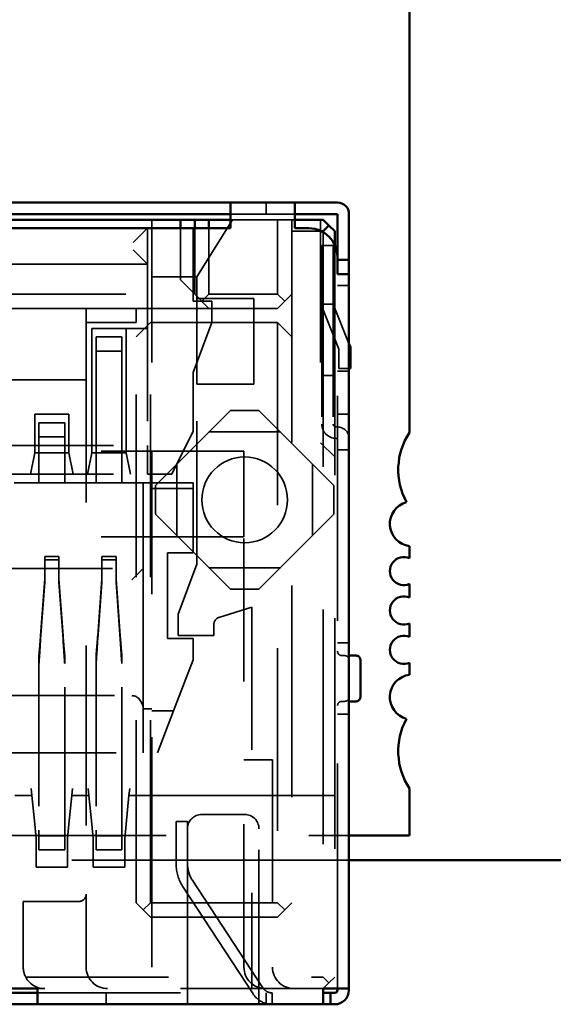
# Model space of a CAD drawing. Units: inches. Extents: x 2 to 108, y 1 to 84.
# Drawn here: x 12 to 13, y 11 to 11 of the extents above; entities that cross this region are included whole.
import ezdxf

# ---------------------------------------------------------------- set-up
doc = ezdxf.new("R2010")
doc.units = ezdxf.units.IN
doc.header["$LTSCALE"] = 5
doc.header["$MEASUREMENT"] = 0
doc.linetypes.add('DASHED', pattern=[0.2067, 0.1654, -0.0413])
doc.layers.add('Hidden (ANSI)', color=7, linetype='DASHED', lineweight=35)
doc.layers.add('Visible (ANSI)', color=7, linetype='Continuous', lineweight=50)

msp = doc.modelspace()

# ---------------------------------------------------------------- linework, layer by layer
at = {"layer": 'Hidden (ANSI)', "ltscale": 0.002948}
for p, q in [((12.29894, 11.17339), (12.29894, 11.16539)), ((12.34594, 11.14339), (12.33794, 11.14339)), ((12.35694, 11.11539), (12.34894, 11.11539)), ((12.34594, 11.10239), (12.33794, 11.10239)), ((12.33794, 11.05239), (12.34594, 11.05239)), ((12.35694, 11.05539), (12.34894, 11.05539)), ((12.35694, 11.02539), (12.34894, 11.02539)), ((12.35694, 11.00039), (12.34894, 11.00039)), ((12.26244, 10.87839), (12.26244, 10.87039)), ((12.34894, 10.86539), (12.35694, 10.86539)), ((12.35694, 10.81539), (12.34894, 10.81539)), ((12.24394, 10.74039), (12.23594, 10.74039)), ((12.18694, 10.62039), (12.18694, 10.61239)), ((12.24394, 10.61239), (12.24394, 10.62039)), ((12.29394, 10.62039), (12.29394, 10.61239)), ((12.29894, 10.62039), (12.29894, 10.61239)), ((12.30326, 10.61239), (12.30326, 10.62039))]:
    msp.add_line(p, q, dxfattribs=at)
at = {"layer": 'Hidden (ANSI)', "ltscale": 0.017042}
msp.add_line((12.31894, 11.16539), (12.27394, 11.16539), dxfattribs=at)
at = {"layer": 'Hidden (ANSI)', "ltscale": 0.007176}
for p, q in [((12.20594, 11.14539), (12.21594, 11.15539)), ((12.21594, 11.13039), (12.20594, 11.14039))]:
    msp.add_line(p, q, dxfattribs=at)
at = {"layer": 'Hidden (ANSI)', "ltscale": 0.009423}
for p, q in [((12.21594, 11.15539), (12.21594, 11.13039)), ((12.26244, 10.87039), (12.23744, 10.87039))]:
    msp.add_line(p, q, dxfattribs=at)
at = {"layer": 'Hidden (ANSI)', "ltscale": 0.061612}
msp.add_line((12.21894, 11.16139), (12.21894, 10.99939), dxfattribs=at)
at = {"layer": 'Hidden (ANSI)', "ltscale": 0.013614}
msp.add_line((12.23894, 11.11939), (12.23894, 11.15539), dxfattribs=at)
at = {"layer": 'Hidden (ANSI)', "ltscale": 0.019328}
for p, q in [((12.24794, 11.10439), (12.24794, 11.15539)), ((12.17294, 10.68939), (12.17294, 10.63839))]:
    msp.add_line(p, q, dxfattribs=at)
at = {"layer": 'Hidden (ANSI)', "ltscale": 0.017423}
for p, q in [((12.24894, 11.15539), (12.24894, 11.10939)), ((12.25894, 11.15539), (12.25894, 11.10939)), ((12.12894, 10.68439), (12.12894, 10.63839))]:
    msp.add_line(p, q, dxfattribs=at)
at = {"layer": 'Hidden (ANSI)', "ltscale": 0.020237}
msp.add_line((12.27544, 11.16139), (12.25044, 11.12139), dxfattribs=at)
at = {"layer": 'Hidden (ANSI)', "ltscale": 0.012471}
msp.add_line((12.30694, 11.16139), (12.27394, 11.16139), dxfattribs=at)
at = {"layer": 'Hidden (ANSI)', "ltscale": 0.019709}
msp.add_line((12.30694, 11.10939), (12.30694, 11.16139), dxfattribs=at)
at = {"layer": 'Hidden (ANSI)', "ltscale": 0.005287}
for p, q in [((12.30694, 11.16139), (12.31694, 11.16139)), ((12.23894, 11.11939), (12.24894, 11.10939)), ((12.17294, 11.09939), (12.17294, 11.08939)), ((12.20794, 11.08939), (12.20794, 11.09939)), ((12.33694, 11.00539), (12.34694, 10.99539)), ((12.21794, 10.67339), (12.20794, 10.68339)), ((12.31694, 10.68339), (12.30694, 10.67339))]:
    msp.add_line(p, q, dxfattribs=at)
at = {"layer": 'Hidden (ANSI)', "ltscale": 0.000661878}
msp.add_line((12.31894, 11.16139), (12.31694, 11.16139), dxfattribs=at)
at = {"layer": 'Hidden (ANSI)', "ltscale": 0.00421}
msp.add_line((12.31694, 11.16139), (12.31694, 11.15339), dxfattribs=at)
at = {"layer": 'Hidden (ANSI)', "ltscale": 0.059327}
msp.add_line((12.33694, 11.16139), (12.33694, 11.00539), dxfattribs=at)
at = {"layer": 'Hidden (ANSI)', "ltscale": 0.007792}
msp.add_line((12.33766, 11.15339), (12.31694, 11.15339), dxfattribs=at)
at = {"layer": 'Hidden (ANSI)', "ltscale": 0.178941}
msp.add_line((12.31694, 11.15339), (12.31694, 10.68339), dxfattribs=at)
at = {"layer": 'Hidden (ANSI)', "ltscale": 0.198491}
msp.add_line((12.33894, 11.15271), (12.33894, 10.63139), dxfattribs=at)
at = {"layer": 'Hidden (ANSI)', "ltscale": 0.011868}
for p, q in [((12.33794, 11.14339), (12.33794, 11.12339)), ((12.34594, 11.14339), (12.34594, 11.12339)), ((12.23594, 10.74039), (12.23594, 10.72039)), ((12.24394, 10.74039), (12.24394, 10.72039))]:
    msp.add_line(p, q, dxfattribs=at)
at = {"layer": 'Hidden (ANSI)', "ltscale": 0.195214}
msp.add_line((12.34694, 11.14411), (12.34694, 10.63139), dxfattribs=at)
at = {"layer": 'Hidden (ANSI)', "ltscale": 0.127134}
for p, q in [((12.21594, 11.13039), (11.88194, 11.13039)), ((11.88194, 11.00339), (12.21594, 11.00339)), ((11.88194, 10.98339), (12.21594, 10.98339))]:
    msp.add_line(p, q, dxfattribs=at)
at = {"layer": 'Hidden (ANSI)', "ltscale": 0.005884}
msp.add_line((12.21594, 11.13039), (12.21594, 11.12039), dxfattribs=at)
at = {"layer": 'Hidden (ANSI)', "ltscale": 0.04447}
msp.add_line((12.21594, 11.12039), (12.21594, 11.00339), dxfattribs=at)
at = {"layer": 'Hidden (ANSI)', "ltscale": 0.0119}
msp.add_line((12.25044, 11.12139), (12.21894, 11.12139), dxfattribs=at)
at = {"layer": 'Hidden (ANSI)', "ltscale": 0.005614}
for p, q in [((12.25044, 11.10639), (12.25044, 11.12139)), ((12.26094, 11.08939), (12.26094, 11.10439)), ((12.21594, 11.08539), (12.20094, 11.08539)), ((12.23744, 10.87039), (12.23744, 10.88539)), ((12.24794, 10.86839), (12.24794, 10.85339))]:
    msp.add_line(p, q, dxfattribs=at)
at = {"layer": 'Hidden (ANSI)', "ltscale": 0.039899}
for p, q in [((12.33794, 11.12339), (12.33794, 11.01839)), ((12.34594, 11.12339), (12.34594, 11.01839))]:
    msp.add_line(p, q, dxfattribs=at)
at = {"layer": 'Hidden (ANSI)', "ltscale": 0.19037}
msp.add_line((12.34894, 10.62339), (12.34894, 11.12339), dxfattribs=at)
at = {"layer": 'Hidden (ANSI)', "ltscale": 0.152276}
for p, q in [((11.84894, 11.10939), (12.24894, 11.10939)), ((12.17294, 11.08939), (12.17294, 10.68939))]:
    msp.add_line(p, q, dxfattribs=at)
at = {"layer": 'Hidden (ANSI)', "ltscale": 0.006498}
for p, q in [((12.25894, 11.09939), (12.24894, 11.10939)), ((12.31694, 11.10939), (12.30694, 11.09939)), ((12.21794, 11.08939), (12.20794, 11.07939)), ((12.31694, 11.07939), (12.30694, 11.08939))]:
    msp.add_line(p, q, dxfattribs=at)
at = {"layer": 'Hidden (ANSI)', "ltscale": 0.000661879}
for p, q in [((12.25044, 11.10639), (12.25044, 11.10439)), ((12.35394, 10.85639), (12.35194, 10.85639)), ((12.35394, 10.82439), (12.35194, 10.82439))]:
    msp.add_line(p, q, dxfattribs=at)
at = {"layer": 'Hidden (ANSI)', "ltscale": 0.015138}
for p, q in [((12.29044, 11.10639), (12.25044, 11.10639)), ((12.25044, 11.04639), (12.29044, 11.04639))]:
    msp.add_line(p, q, dxfattribs=at)
at = {"layer": 'Hidden (ANSI)', "ltscale": 0.003199}
for p, q in [((12.25394, 11.10439), (12.25894, 11.10939)), ((12.31194, 11.10439), (12.30694, 11.10939)), ((12.21294, 10.67839), (12.21794, 10.68339)), ((12.31194, 10.67839), (12.30694, 10.68339))]:
    msp.add_line(p, q, dxfattribs=at)
at = {"layer": 'Hidden (ANSI)', "ltscale": 0.018185}
msp.add_line((12.25894, 11.10939), (12.30694, 11.10939), dxfattribs=at)
at = {"layer": 'Hidden (ANSI)', "ltscale": 0.022756}
for p, q in [((12.29044, 11.10639), (12.29044, 11.04639)), ((12.28344, 10.99939), (12.28344, 10.93939)), ((12.21294, 10.97739), (12.21294, 10.91739)), ((12.22994, 10.92839), (12.22994, 10.86839))]:
    msp.add_line(p, q, dxfattribs=at)
at = {"layer": 'Hidden (ANSI)', "ltscale": 0.004852}
msp.add_line((12.26094, 11.10439), (12.24794, 11.10439), dxfattribs=at)
at = {"layer": 'Hidden (ANSI)', "ltscale": 0.016383}
msp.add_line((12.25044, 11.10439), (12.25044, 11.06112), dxfattribs=at)
at = {"layer": 'Hidden (ANSI)', "ltscale": 0.007519}
for p, q in [((12.33851, 11.09942), (12.34594, 11.08085)), ((12.29394, 11.02789), (12.27394, 11.02789)), ((12.13994, 10.99739), (12.13994, 10.97739)), ((12.15794, 10.99739), (12.15794, 10.97739)), ((12.22144, 10.97539), (12.22144, 10.95539)), ((12.34644, 10.97539), (12.34644, 10.95539)), ((12.29394, 10.90289), (12.27394, 10.90289)), ((12.30344, 10.78339), (12.28344, 10.78339)), ((12.13794, 10.72839), (12.13794, 10.70839)), ((12.15994, 10.72839), (12.15994, 10.70839)), ((12.17794, 10.72839), (12.17794, 10.70839)), ((12.19994, 10.72839), (12.19994, 10.70839))]:
    msp.add_line(p, q, dxfattribs=at)
at = {"layer": 'Hidden (ANSI)', "ltscale": 0.011183}
msp.add_line((12.34594, 11.10239), (12.35694, 11.07489), dxfattribs=at)
at = {"layer": 'Hidden (ANSI)', "ltscale": 0.020471}
for p, q in [((12.17294, 11.09939), (12.11894, 11.09939)), ((12.11894, 11.04939), (12.17294, 11.04939))]:
    msp.add_line(p, q, dxfattribs=at)
at = {"layer": 'Hidden (ANSI)', "ltscale": 0.013233}
for p, q in [((12.20794, 11.09939), (12.17294, 11.09939)), ((12.20794, 11.08939), (12.17294, 11.08939))]:
    msp.add_line(p, q, dxfattribs=at)
at = {"layer": 'Hidden (ANSI)', "ltscale": 0.037613}
msp.add_line((12.30694, 11.09939), (12.20794, 11.09939), dxfattribs=at)
at = {"layer": 'Hidden (ANSI)', "ltscale": 0.154561}
for p, q in [((12.20794, 10.68339), (12.20794, 11.08939)), ((12.21794, 10.68339), (12.21794, 11.08939)), ((12.30694, 11.08939), (12.30694, 10.68339))]:
    msp.add_line(p, q, dxfattribs=at)
at = {"layer": 'Hidden (ANSI)', "ltscale": 0.033804}
for p, q in [((12.21794, 11.08939), (12.30694, 11.08939)), ((12.30694, 10.68339), (12.21794, 10.68339)), ((12.30694, 10.67339), (12.21794, 10.67339))]:
    msp.add_line(p, q, dxfattribs=at)
at = {"layer": 'Hidden (ANSI)', "ltscale": 0.014123}
for p, q in [((12.24794, 11.05439), (12.26094, 11.08939)), ((12.23744, 10.88539), (12.25044, 10.92039))]:
    msp.add_line(p, q, dxfattribs=at)
at = {"layer": 'Hidden (ANSI)', "ltscale": 0.009043}
for p, q in [((12.20094, 11.08539), (12.17694, 11.08539)), ((12.16094, 11.02539), (12.13694, 11.02539)), ((12.16094, 10.99839), (12.13694, 10.99839)), ((12.20094, 10.99839), (12.17694, 10.99839))]:
    msp.add_line(p, q, dxfattribs=at)
at = {"layer": 'Hidden (ANSI)', "ltscale": 0.002892}
for p, q in [((12.17694, 11.08539), (12.17694, 11.08039)), ((12.20094, 11.08539), (12.20094, 11.08039)), ((12.13694, 11.02539), (12.13694, 11.02039)), ((12.16094, 11.02539), (12.16094, 11.02039))]:
    msp.add_line(p, q, dxfattribs=at)
at = {"layer": 'Hidden (ANSI)', "ltscale": 0.031137}
for p, q in [((12.17694, 11.08039), (12.17694, 10.99839)), ((12.20094, 11.08039), (12.20094, 10.99839))]:
    msp.add_line(p, q, dxfattribs=at)
at = {"layer": 'Hidden (ANSI)', "ltscale": 0.013064}
for p, q in [((12.17994, 11.07939), (12.17994, 11.05739)), ((12.19794, 11.05739), (12.19794, 11.07939)), ((12.13994, 11.01939), (12.13994, 10.99739)), ((12.15794, 11.01939), (12.15794, 10.99739))]:
    msp.add_line(p, q, dxfattribs=at)
at = {"layer": 'Hidden (ANSI)', "ltscale": 0.006757}
for p, q in [((12.19794, 11.07939), (12.17994, 11.07939)), ((12.19794, 11.06939), (12.17994, 11.06939)), ((12.15794, 11.01939), (12.13994, 11.01939)), ((12.15794, 11.00939), (12.13994, 11.00939)), ((12.24794, 10.92839), (12.22994, 10.92839)), ((12.22994, 10.86839), (12.24794, 10.86839)), ((12.15794, 10.73039), (12.13994, 10.73039)), ((12.19794, 10.73039), (12.17994, 10.73039)), ((12.15794, 10.72039), (12.13994, 10.72039)), ((12.19794, 10.72039), (12.17994, 10.72039))]:
    msp.add_line(p, q, dxfattribs=at)
at = {"layer": 'Hidden (ANSI)', "ltscale": 0.004003}
msp.add_line((12.34594, 11.08085), (12.34994, 11.07085), dxfattribs=at)
at = {"layer": 'Hidden (ANSI)', "ltscale": 0.005027}
msp.add_line((12.34994, 11.07085), (12.34994, 11.05739), dxfattribs=at)
at = {"layer": 'Hidden (ANSI)', "ltscale": 0.005512}
msp.add_line((12.25044, 11.06112), (12.25044, 11.04639), dxfattribs=at)
at = {"layer": 'Hidden (ANSI)', "ltscale": 0.030375}
for p, q in [((12.17994, 11.05739), (12.17994, 10.97739)), ((12.19794, 10.97739), (12.19794, 11.05739))]:
    msp.add_line(p, q, dxfattribs=at)
at = {"layer": 'Hidden (ANSI)', "ltscale": 0.015519}
msp.add_line((12.24794, 11.01339), (12.24794, 11.05439), dxfattribs=at)
at = {"layer": 'Hidden (ANSI)', "ltscale": 0.002567}
msp.add_line((12.34994, 11.05739), (12.35694, 11.05739), dxfattribs=at)
at = {"layer": 'Hidden (ANSI)', "ltscale": 0.047898}
msp.add_line((12.25044, 10.92039), (12.25044, 11.04639), dxfattribs=at)
at = {"layer": 'Hidden (ANSI)', "ltscale": 0.028183}
for p, q in [((12.22144, 10.97539), (12.27394, 11.02789)), ((12.29394, 11.02789), (12.34644, 10.97539)), ((12.27394, 10.90289), (12.22144, 10.95539)), ((12.34644, 10.95539), (12.29394, 10.90289))]:
    msp.add_line(p, q, dxfattribs=at)
at = {"layer": 'Hidden (ANSI)', "ltscale": 0.008281}
for p, q in [((12.13694, 11.02039), (12.13694, 10.99839)), ((12.16094, 11.02039), (12.16094, 10.99839)), ((12.15994, 10.70839), (12.13794, 10.70839)), ((12.19994, 10.70839), (12.17794, 10.70839))]:
    msp.add_line(p, q, dxfattribs=at)
at = {"layer": 'Hidden (ANSI)', "ltscale": 0.012677}
msp.add_line((12.23294, 10.98339), (12.24794, 11.01339), dxfattribs=at)
at = {"layer": 'Hidden (ANSI)', "ltscale": 0.018947}
for p, q in [((12.25894, 11.01289), (12.30894, 11.01289)), ((12.23644, 10.99039), (12.23644, 10.94039)), ((12.33144, 10.94039), (12.33144, 10.99039)), ((12.25894, 10.91789), (12.30894, 10.91789))]:
    msp.add_line(p, q, dxfattribs=at)
at = {"layer": 'Hidden (ANSI)', "ltscale": 0.000280939}
for p, q in [((12.34894, 11.01639), (12.34794, 11.01639)), ((12.34894, 11.00839), (12.34794, 11.00839))]:
    msp.add_line(p, q, dxfattribs=at)
at = {"layer": 'Hidden (ANSI)', "ltscale": 0.007753}
msp.add_line((12.21594, 10.98339), (12.21594, 11.00339), dxfattribs=at)
at = {"layer": 'Hidden (ANSI)', "ltscale": 0.006031}
for p, q in [((12.13694, 10.99839), (12.13394, 10.98339)), ((12.16094, 10.99839), (12.16394, 10.98339)), ((12.17694, 10.99839), (12.17394, 10.98339)), ((12.20094, 10.99839), (12.20394, 10.98339))]:
    msp.add_line(p, q, dxfattribs=at)
at = {"layer": 'Hidden (ANSI)', "ltscale": 0.041994}
for p, q in [((12.28344, 10.99939), (12.17294, 10.99939)), ((12.28344, 10.93939), (12.17294, 10.93939))]:
    msp.add_line(p, q, dxfattribs=at)
at = {"layer": 'Hidden (ANSI)', "ltscale": 0.099325}
msp.add_line((12.21894, 10.99939), (12.21894, 10.73839), dxfattribs=at)
at = {"layer": 'Hidden (ANSI)', "ltscale": 0.006376}
msp.add_line((12.23294, 10.98339), (12.21594, 10.98339), dxfattribs=at)
at = {"layer": 'Hidden (ANSI)', "ltscale": 0.151514}
msp.add_line((12.24794, 10.97739), (11.84994, 10.97739), dxfattribs=at)
at = {"layer": 'Hidden (ANSI)', "ltscale": 0.003147}
msp.add_line((12.24794, 10.97327), (12.24794, 10.97739), dxfattribs=at)
at = {"layer": 'Hidden (ANSI)', "ltscale": 0.010947}
msp.add_line((12.21894, 10.97327), (12.24794, 10.97327), dxfattribs=at)
at = {"layer": 'Hidden (ANSI)', "ltscale": 0.016994}
msp.add_line((12.24794, 10.97327), (12.24794, 10.92839), dxfattribs=at)
at = {"layer": 'Hidden (ANSI)', "ltscale": 0.114563}
msp.add_line((12.28344, 10.63839), (12.28344, 10.93939), dxfattribs=at)
at = {"layer": 'Hidden (ANSI)', "ltscale": 0.003709}
for p, q in [((12.15394, 10.92568), (12.14394, 10.92568)), ((12.14394, 10.92568), (12.14394, 10.92343)), ((12.15394, 10.92343), (12.14394, 10.92343)), ((12.15394, 10.92568), (12.15394, 10.92343)), ((12.19394, 10.92568), (12.18394, 10.92568)), ((12.18394, 10.92568), (12.18394, 10.92343)), ((12.19394, 10.92343), (12.18394, 10.92343)), ((12.19394, 10.92568), (12.19394, 10.92343)), ((12.23594, 10.72039), (12.23594, 10.71039)), ((12.24394, 10.72039), (12.24394, 10.71039))]:
    msp.add_line(p, q, dxfattribs=at)
at = {"layer": 'Hidden (ANSI)', "ltscale": 0.005995}
for p, q in [((12.14394, 10.92343), (12.14394, 10.90784)), ((12.15394, 10.90784), (12.15394, 10.92343)), ((12.18394, 10.92343), (12.18394, 10.90784)), ((12.19394, 10.90784), (12.19394, 10.92343)), ((12.21894, 10.75839), (12.20294, 10.75839))]:
    msp.add_line(p, q, dxfattribs=at)
at = {"layer": 'Hidden (ANSI)', "ltscale": 0.124848}
msp.add_line((11.88494, 10.91739), (12.21294, 10.91739), dxfattribs=at)
at = {"layer": 'Hidden (ANSI)', "ltscale": 0.005338}
msp.add_line((12.21294, 10.91739), (12.205, 10.90946), dxfattribs=at)
at = {"layer": 'Hidden (ANSI)', "ltscale": 0.037359}
msp.add_line((12.21294, 10.91739), (12.21294, 10.81906), dxfattribs=at)
at = {"layer": 'Hidden (ANSI)', "ltscale": 0.015557}
for p, q in [((12.14106, 10.87014), (12.14394, 10.91009)), ((12.14394, 10.90784), (12.14106, 10.86789)), ((12.15682, 10.87014), (12.15394, 10.91009)), ((12.15682, 10.86789), (12.15394, 10.90784)), ((12.18106, 10.87014), (12.18394, 10.91009)), ((12.18394, 10.90784), (12.18106, 10.86789)), ((12.19682, 10.87014), (12.19394, 10.91009)), ((12.19682, 10.86789), (12.19394, 10.90784))]:
    msp.add_line(p, q, dxfattribs=at)
at = {"layer": 'Hidden (ANSI)', "ltscale": 0.009084}
msp.add_line((12.28894, 10.89039), (12.26594, 10.88316), dxfattribs=at)
at = {"layer": 'Hidden (ANSI)', "ltscale": 0.101611}
msp.add_line((12.28894, 10.89039), (12.28894, 10.62339), dxfattribs=at)
at = {"layer": 'Hidden (ANSI)', "ltscale": 0.014457}
msp.add_line((12.24794, 10.85339), (12.23422, 10.81773), dxfattribs=at)
at = {"layer": 'Hidden (ANSI)', "ltscale": 0.055517}
for p, q in [((12.13994, 10.85093), (12.13994, 10.73433)), ((12.15794, 10.73433), (12.15794, 10.85093)), ((12.17994, 10.85093), (12.17994, 10.73433)), ((12.19794, 10.73433), (12.19794, 10.85093))]:
    msp.add_line(p, q, dxfattribs=at)
at = {"layer": 'Hidden (ANSI)', "ltscale": 0.118801}
msp.add_line((11.89288, 10.82839), (12.205, 10.82839), dxfattribs=at)
at = {"layer": 'Hidden (ANSI)', "ltscale": 0.011582}
msp.add_line((12.21294, 10.81906), (12.21294, 10.78839), dxfattribs=at)
at = {"layer": 'Hidden (ANSI)', "ltscale": 0.002186}
msp.add_line((12.21894, 10.81906), (12.21294, 10.81906), dxfattribs=at)
at = {"layer": 'Hidden (ANSI)', "ltscale": 0.005722}
msp.add_line((12.23422, 10.81773), (12.21894, 10.81773), dxfattribs=at)
at = {"layer": 'Hidden (ANSI)', "ltscale": 0.014514}
msp.add_line((12.23422, 10.81773), (12.22294, 10.78839), dxfattribs=at)
at = {"layer": 'Hidden (ANSI)', "ltscale": 0.132467}
msp.add_line((11.87494, 10.78839), (12.22294, 10.78839), dxfattribs=at)
at = {"layer": 'Hidden (ANSI)', "ltscale": 0.055136}
msp.add_line((12.30344, 10.78339), (12.30344, 10.63839), dxfattribs=at)
at = {"layer": 'Hidden (ANSI)', "ltscale": 0.002899}
for p, q in [((12.13444, 10.76339), (12.13494, 10.75839)), ((12.16344, 10.76339), (12.16294, 10.75839)), ((12.17444, 10.76339), (12.17494, 10.75839)), ((12.20344, 10.76339), (12.20294, 10.75839))]:
    msp.add_line(p, q, dxfattribs=at)
at = {"layer": 'Hidden (ANSI)', "ltscale": 0.004471}
for p, q in [((12.13494, 10.75839), (12.12294, 10.75839)), ((12.17494, 10.75839), (12.16294, 10.75839))]:
    msp.add_line(p, q, dxfattribs=at)
at = {"layer": 'Hidden (ANSI)', "ltscale": 0.011897}
for p, q in [((12.13494, 10.75839), (12.13694, 10.73839)), ((12.16294, 10.75839), (12.16094, 10.73839)), ((12.17494, 10.75839), (12.17694, 10.73839)), ((12.20294, 10.75839), (12.20094, 10.73839))]:
    msp.add_line(p, q, dxfattribs=at)
at = {"layer": 'Hidden (ANSI)', "ltscale": 0.026566}
msp.add_line((12.28894, 10.75839), (12.21894, 10.75839), dxfattribs=at)
at = {"layer": 'Hidden (ANSI)', "ltscale": 0.021994}
msp.add_line((12.34694, 10.75839), (12.28894, 10.75839), dxfattribs=at)
at = {"layer": 'Hidden (ANSI)', "ltscale": 0.011328}
msp.add_line((12.28394, 10.74525), (12.25394, 10.74525), dxfattribs=at)
at = {"layer": 'Hidden (ANSI)', "ltscale": 0.003728}
for p, q in [((12.13694, 10.73839), (12.13794, 10.72839)), ((12.16094, 10.73839), (12.15994, 10.72839)), ((12.17694, 10.73839), (12.17794, 10.72839)), ((12.20094, 10.73839), (12.19994, 10.72839))]:
    msp.add_line(p, q, dxfattribs=at)
at = {"layer": 'Hidden (ANSI)', "ltscale": 0.012233}
for p, q in [((12.13994, 10.73433), (12.13994, 10.72039)), ((12.15794, 10.72039), (12.15794, 10.73433)), ((12.17994, 10.73433), (12.17994, 10.72039)), ((12.19794, 10.72039), (12.19794, 10.73433))]:
    msp.add_line(p, q, dxfattribs=at)
at = {"layer": 'Hidden (ANSI)', "ltscale": 0.043708}
msp.add_line((12.21894, 10.73839), (12.21894, 10.62339), dxfattribs=at)
at = {"layer": 'Hidden (ANSI)', "ltscale": 0.043656}
msp.add_line((12.29394, 10.62039), (12.29394, 10.73525), dxfattribs=at)
at = {"layer": 'Hidden (ANSI)', "ltscale": 0.234559}
for p, q in [((11.74094, 10.7305), (12.35694, 10.7305)), ((12.35694, 10.71334), (11.74094, 10.71334))]:
    msp.add_line(p, q, dxfattribs=at)
at = {"layer": 'Hidden (ANSI)', "ltscale": 0.034185}
msp.add_line((12.24394, 10.71039), (12.24394, 10.62039), dxfattribs=at)
at = {"layer": 'Hidden (ANSI)', "ltscale": 0.034241}
for p, q in [((12.24051, 10.69506), (12.28988, 10.61963)), ((12.2472, 10.69944), (12.29657, 10.62401))]:
    msp.add_line(p, q, dxfattribs=at)
at = {"layer": 'Hidden (ANSI)', "ltscale": 0.014757}
msp.add_line((12.16794, 10.68439), (12.12894, 10.68439), dxfattribs=at)
at = {"layer": 'Hidden (ANSI)', "ltscale": 0.079237}
msp.add_line((12.13067, 10.63139), (12.33894, 10.63139), dxfattribs=at)
at = {"layer": 'Hidden (ANSI)', "ltscale": 0.002539}
for p, q in [((12.34294, 10.62739), (12.33894, 10.63139)), ((12.34694, 10.63139), (12.34294, 10.62739)), ((12.33894, 10.62339), (12.34294, 10.62739))]:
    msp.add_line(p, q, dxfattribs=at)
at = {"layer": 'Hidden (ANSI)', "ltscale": 0.001805}
msp.add_line((12.14394, 10.62339), (12.13894, 10.62339), dxfattribs=at)
at = {"layer": 'Hidden (ANSI)', "ltscale": 0.076088}
msp.add_line((12.13894, 10.62039), (12.33894, 10.62039), dxfattribs=at)
at = {"layer": 'Hidden (ANSI)', "ltscale": 0.074183}
msp.add_line((12.33894, 10.62339), (12.14394, 10.62339), dxfattribs=at)
at = {"layer": 'Hidden (ANSI)', "ltscale": 0.00106}
msp.add_arc((12.34594, 11.10239), 0.008, 180, 201.80141, dxfattribs=at)
at = {"layer": 'Hidden (ANSI)', "ltscale": 0.005884}
for centre, start, end in [((12.34794, 11.01839), 180, 270), ((12.25394, 10.73525), 90, 180), ((12.28394, 10.73525), 0, 90)]:
    msp.add_arc(centre, 0.01, start, end, dxfattribs=at)
at = {"layer": 'Hidden (ANSI)', "ltscale": 0.001097}
msp.add_arc((12.34794, 11.01839), 0.002, 180, 270, dxfattribs=at)
at = {"layer": 'Hidden (ANSI)', "ltscale": 0.004687}
msp.add_arc((12.34894, 11.00839), 0.008, 0, 90, dxfattribs=at)
at = {"layer": 'Hidden (ANSI)', "ltscale": 0.035803}
for start, end in [(90, 270), (270, 90)]:
    msp.add_arc((12.28394, 10.96539), 0.03, start, end, dxfattribs=at)
at = {"layer": 'Hidden (ANSI)', "ltscale": 0.002312}
msp.add_arc((12.26744, 10.87839), 0.005, 107.45112, 180, dxfattribs=at)
at = {"layer": 'Hidden (ANSI)', "ltscale": 0.001695}
for centre, start, end in [((12.35194, 10.85939), 180.00025, 270), ((12.35394, 10.85339), 359.99998, 90), ((12.35194, 10.82139), 90, 180), ((12.35394, 10.82739), 270, 0.00003)]:
    msp.add_arc(centre, 0.003, start, end, dxfattribs=at)
at = {"layer": 'Hidden (ANSI)', "ltscale": 0.006081}
msp.add_arc((12.26394, 10.71039), 0.028, 180, 213.20368, dxfattribs=at)
at = {"layer": 'Hidden (ANSI)', "ltscale": 0.004315}
msp.add_arc((12.26394, 10.71039), 0.02, 180, 213.20368, dxfattribs=at)
at = {"layer": 'Hidden (ANSI)', "ltscale": 0.002892}
msp.add_arc((12.16794, 10.68939), 0.005, 270, 0, dxfattribs=at)
at = {"layer": 'Hidden (ANSI)', "ltscale": 0.002674}
msp.add_arc((12.14394, 10.63839), 0.015, 180, 207.81803, dxfattribs=at)
at = {"layer": 'Hidden (ANSI)', "ltscale": 0.010814}
for centre in [(12.18794, 10.63839), (12.29844, 10.63839), (12.31844, 10.63839)]:
    msp.add_arc(centre, 0.015, 180, 270, dxfattribs=at)
at = {"layer": 'Hidden (ANSI)', "ltscale": 0.00363}
msp.add_arc((12.30326, 10.62839), 0.016, 213.20368, 248.26923, dxfattribs=at)
at = {"layer": 'Hidden (ANSI)', "ltscale": 0.001765}
msp.add_arc((12.30326, 10.62839), 0.008, 213.20368, 248.26923, dxfattribs=at)
at = {"layer": 'Hidden (ANSI)', "ltscale": 0.005747}
msp.add_ellipse((12.205, 10.81773), major_axis=(0, -0.01067), ratio=0.75, start_param=1.696124, end_param=3.141593, dxfattribs=at)
at = {"layer": 'Hidden (ANSI)', "ltscale": 0.006966}
msp.add_ellipse((12.14394, 10.63839), major_axis=(0, 0.015), ratio=0.999989, start_param=2.056321, end_param=3.141586, dxfattribs=at)
at = {"layer": 'Hidden (ANSI)', "ltscale": 0.005501}
for points, knots in [([(12.14106, 10.87014), (12.14088, 10.86775), (12.14069, 10.86544), (12.14031, 10.861), (12.14012, 10.8589), (12.13994, 10.85695)], [-0.03738225, -0.03738225, -0.03738225, -0.03738225, -0.01869196, -0.01869196, -0.00000191, -0.00000191, -0.00000191, -0.00000191]), ([(12.15794, 10.85695), (12.15775, 10.8589), (12.15757, 10.861), (12.15719, 10.86544), (12.157, 10.86775), (12.15682, 10.87014)], [0.00000191, 0.00000191, 0.00000191, 0.00000191, 0.01869196, 0.01869196, 0.03738225, 0.03738225, 0.03738225, 0.03738225]), ([(12.18106, 10.87014), (12.18088, 10.86775), (12.18069, 10.86544), (12.18031, 10.861), (12.18012, 10.8589), (12.17994, 10.85695)], [-0.03738218, -0.03738218, -0.03738218, -0.03738218, -0.01869189, -0.01869189, -0.0000018, -0.0000018, -0.0000018, -0.0000018]), ([(12.19794, 10.85695), (12.19775, 10.8589), (12.19757, 10.861), (12.19719, 10.86544), (12.197, 10.86775), (12.19682, 10.87014)], [0.0000018, 0.0000018, 0.0000018, 0.0000018, 0.01869189, 0.01869189, 0.03738218, 0.03738218, 0.03738218, 0.03738218])]:
    msp.add_open_spline(points, degree=3, knots=knots, dxfattribs=at)
at = {"layer": 'Hidden (ANSI)', "ltscale": 0.007093}
for points, knots in [([(12.13994, 10.85093), (12.14012, 10.85344), (12.14031, 10.85614), (12.14069, 10.86184), (12.14088, 10.86482), (12.14106, 10.86789)], [0.00000184, 0.00000184, 0.00000184, 0.00000184, 0.02400457, 0.02400457, 0.04800748, 0.04800748, 0.04800748, 0.04800748]), ([(12.15794, 10.85093), (12.15775, 10.85344), (12.15757, 10.85614), (12.15719, 10.86184), (12.157, 10.86482), (12.15682, 10.86789)], [0.00000184, 0.00000184, 0.00000184, 0.00000184, 0.02400457, 0.02400457, 0.04800747, 0.04800747, 0.04800747, 0.04800747]), ([(12.17994, 10.85093), (12.18012, 10.85344), (12.18031, 10.85614), (12.18069, 10.86184), (12.18088, 10.86482), (12.18106, 10.86789)], [0.00000175, 0.00000175, 0.00000175, 0.00000175, 0.02400449, 0.02400449, 0.0480074, 0.0480074, 0.0480074, 0.0480074]), ([(12.19794, 10.85093), (12.19775, 10.85344), (12.19757, 10.85614), (12.19719, 10.86184), (12.197, 10.86482), (12.19682, 10.86789)], [0.00000175, 0.00000175, 0.00000175, 0.00000175, 0.02400449, 0.02400449, 0.0480074, 0.0480074, 0.0480074, 0.0480074])]:
    msp.add_open_spline(points, degree=3, knots=knots, dxfattribs=at)
at = {"layer": 'Hidden (ANSI)', "ltscale": 0.003709}
for points, knots in [([(12.13994, 10.85695), (12.13994, 10.85632), (12.13994, 10.855), (12.13994, 10.85299), (12.13994, 10.85162), (12.13994, 10.85093)], [0, 0, 0, 0, 0.0000804492, 0.0001672247, 0.0002540001, 0.0002540001, 0.0002540001, 0.0002540001]), ([(12.15794, 10.85695), (12.15794, 10.85632), (12.15794, 10.855), (12.15794, 10.85299), (12.15794, 10.85162), (12.15794, 10.85093)], [0, 0, 0, 0, 0.0000804492, 0.0001672246, 0.000254, 0.000254, 0.000254, 0.000254]), ([(12.17994, 10.85695), (12.17994, 10.85632), (12.17994, 10.855), (12.17994, 10.85299), (12.17994, 10.85162), (12.17994, 10.85093)], [0, 0, 0, 0, 0.0000804415, 0.0001672208, 0.0002540001, 0.0002540001, 0.0002540001, 0.0002540001]), ([(12.19794, 10.85695), (12.19794, 10.85632), (12.19794, 10.855), (12.19794, 10.85299), (12.19794, 10.85162), (12.19794, 10.85093)], [0, 0, 0, 0, 0.0000804415, 0.0001672208, 0.000254, 0.000254, 0.000254, 0.000254])]:
    msp.add_open_spline(points, degree=3, knots=knots, dxfattribs=at)
at = {"layer": 'Hidden (ANSI)', "ltscale": 0.002014}
msp.add_open_spline([(12.30326, 10.62039), (12.30326, 10.62039), (12.3032, 10.62039), (12.30293, 10.6204), (12.30273, 10.62041), (12.30224, 10.62045), (12.30192, 10.6205), (12.30144, 10.6206), (12.30122, 10.62065), (12.30076, 10.62079), (12.30053, 10.62087), (12.3003, 10.62096)], degree=3, knots=[-0.01033778, -0.01033778, -0.01033778, -0.01033778, -0.0084588, -0.0084588, -0.00644396, -0.00644396, -0.00381945, -0.00381945, -0.00187421, -0.00187421, -0.000001, -0.000001, -0.000001, -0.000001], dxfattribs=at)
at = {"layer": 'Hidden (ANSI)', "ltscale": 0.002944}
msp.add_open_spline([(12.29734, 10.61353), (12.29797, 10.61328), (12.29863, 10.61306), (12.29997, 10.61272), (12.30056, 10.61262), (12.30169, 10.61246), (12.30217, 10.61243), (12.30275, 10.6124), (12.30294, 10.6124), (12.3032, 10.61239), (12.30326, 10.61239), (12.30326, 10.61239)], degree=3, knots=[0.000001, 0.000001, 0.000001, 0.000001, 0.00521211, 0.00521211, 0.01080668, 0.01080668, 0.01834506, 0.01834506, 0.02358034, 0.02358034, 0.02847449, 0.02847449, 0.02847449, 0.02847449], dxfattribs=at)
at = {"layer": 'Visible (ANSI)'}
for p, q in [((12.39933, 11.01252), (12.39933, 11.70832)), ((12.27394, 11.17339), (12.07144, 11.17339)), ((12.27394, 11.17339), (12.27394, 11.16539)), ((12.31894, 11.17339), (12.27394, 11.17339)), ((12.31894, 11.17339), (12.31894, 11.16539)), ((12.34894, 11.17339), (12.31894, 11.17339)), ((12.07144, 11.16539), (12.27394, 11.16539)), ((12.27394, 11.16539), (12.27394, 11.15539)), ((12.31894, 11.16539), (12.31894, 11.15539)), ((12.34894, 11.16539), (12.31894, 11.16539)), ((12.34894, 11.16539), (12.34894, 11.15339)), ((12.35694, 11.16539), (12.35694, 11.15339)), ((12.27394, 11.15539), (12.07144, 11.15539)), ((12.23894, 11.16139), (12.11894, 11.16139)), ((12.23894, 11.15539), (12.23894, 11.16139)), ((12.24894, 11.16139), (12.23894, 11.16139)), ((12.24894, 11.16139), (12.24894, 11.15539)), ((12.25894, 11.16139), (12.24894, 11.16139)), ((12.27394, 11.16139), (12.25894, 11.16139)), ((12.25894, 11.16139), (12.25894, 11.15539)), ((12.33894, 11.16139), (12.31894, 11.16139)), ((12.32894, 11.15539), (12.31894, 11.15539)), ((12.33894, 11.16139), (12.34294, 11.15739)), ((12.34294, 11.15739), (12.33894, 11.15339)), ((12.34694, 11.15339), (12.34294, 11.15739)), ((12.33894, 11.15339), (12.33766, 11.15339)), ((12.33894, 11.15339), (12.33894, 11.15271)), ((12.34694, 11.15339), (12.34694, 11.14411)), ((12.34894, 11.15339), (12.34894, 11.13539)), ((12.35694, 11.15339), (12.35694, 11.13339)), ((12.34894, 11.13539), (12.34894, 11.12339)), ((12.35694, 11.13339), (12.34894, 11.13339)), ((12.35694, 11.13339), (12.35694, 11.12339)), ((12.34894, 11.12339), (12.35694, 11.12339)), ((12.35694, 10.62339), (12.35694, 11.12339)), ((12.35694, 11.07489), (12.35794, 11.07239)), ((12.35794, 11.07239), (12.35794, 11.05739)), ((12.35694, 11.05739), (12.35794, 11.05739)), ((12.39933, 10.92456), (12.39933, 10.93299)), ((12.39933, 10.897), (12.39933, 10.90652)), ((12.39933, 10.86944), (12.39933, 10.87896)), ((12.36194, 10.85639), (12.35694, 10.85639)), ((12.36494, 10.82739), (12.36494, 10.85339)), ((12.39933, 10.84298), (12.39933, 10.8514)), ((12.36194, 10.82439), (12.35694, 10.82439)), ((12.39933, 10.7305), (12.39933, 10.76344)), ((12.35694, 10.7305), (12.39933, 10.7305)), ((17.24053, 10.71334), (12.35694, 10.71334)), ((12.13894, 10.62339), (11.95894, 10.62339)), ((12.13894, 10.62039), (12.05694, 10.62039)), ((12.13894, 10.62339), (12.13894, 10.62039)), ((12.13894, 10.62039), (12.13894, 10.61239)), ((12.34894, 10.62339), (12.33894, 10.62339)), ((12.33894, 10.62339), (12.33894, 10.62039)), ((12.33894, 10.62039), (12.33894, 10.61239)), ((12.34394, 10.62039), (12.33894, 10.62039)), ((12.34394, 10.61239), (12.34394, 10.62039)), ((12.34694, 10.62039), (12.34394, 10.62039)), ((12.34894, 10.62339), (12.35694, 10.62339)), ((12.34894, 10.62339), (12.34894, 10.62239)), ((12.35694, 10.62239), (12.35694, 10.62339)), ((12.05694, 10.61239), (12.13894, 10.61239)), ((12.13894, 10.61239), (12.33894, 10.61239)), ((12.34394, 10.61239), (12.33894, 10.61239)), ((12.34394, 10.61239), (12.34694, 10.61239))]:
    msp.add_line(p, q, dxfattribs=at)
for centre, radius, start, end in [((12.34894, 11.16539), 0.008, 0, 90), ((12.32894, 11.13539), 0.02, 0, 90), ((12.4387, 10.98641), 0.04724, 146.44269, 208.56269), ((12.4013, 10.94861), 0.01575, 105.06315, 262.81924), ((12.39539, 10.91554), 0.00984, 66.42182, 293.57818), ((12.39539, 10.88798), 0.00984, 66.42182, 293.57818), ((12.39539, 10.86042), 0.00984, 66.42182, 293.57818), ((12.36194, 10.85339), 0.003, 359.99981, 90), ((12.4013, 10.82735), 0.01575, 97.18076, 254.93685), ((12.36194, 10.82739), 0.003, 270, 0.00019), ((12.4387, 10.78956), 0.04724, 151.43731, 213.55731), ((12.34694, 10.62239), 0.002, 270, 0), ((12.34694, 10.62239), 0.01, 270, 0)]:
    msp.add_arc(centre, radius, start, end, dxfattribs=at)

doc.saveas('drawing.dxf')
